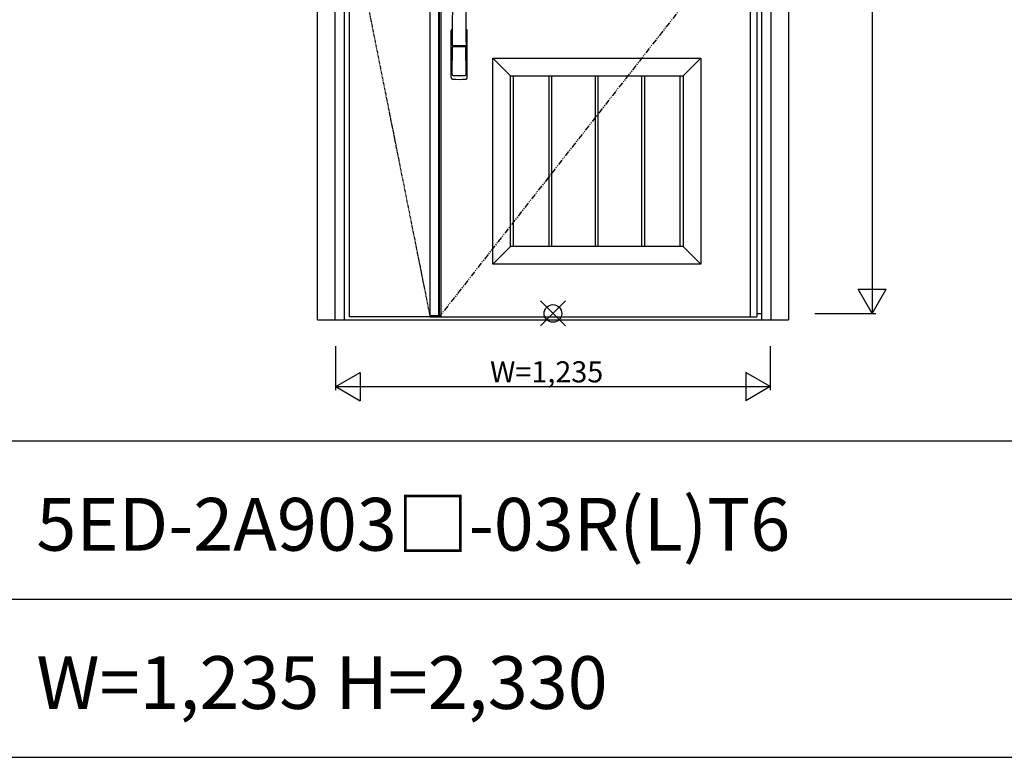
# Model space of a CAD drawing. Extents: x 0 to 27500, y 0 to 20000.
# Drawn here: x 10178 to 12977, y 10800 to 12897 of the extents above; entities that cross this region are included whole.
import ezdxf

# ---------------------------------------------------------------- set-up
doc = ezdxf.new("R2010")
doc.units = 0
doc.linetypes.add('PHANTOM', pattern=[15.5, 8, -1.5, 1.5, -1.5, 1.5, -1.5])
doc.layers.get('0').update_dxf_attribs({"linetype": 'CONTINUOUS'})
for name, color, linetype in [('YKK_A1', 4, 'CONTINUOUS'), ('YKK_A2', 3, 'CONTINUOUS'), ('YKK_F1', 7, 'CONTINUOUS'), ('YKK_IN', 1, 'CONTINUOUS'), ('YKK_N1', 2, 'CONTINUOUS')]:
    doc.layers.add(name, color=color, linetype=linetype)
doc.styles.get("Standard").update_dxf_attribs({"font": 'txt.shx', "bigfont": 'bigfont.shx'})

msp = doc.modelspace()

# ---------------------------------------------------------------- linework, layer by layer
at = {"layer": 'YKK_A1'}
for p, q in [((11114, 14359.5), (11114, 12052.5)), ((11368.3, 14359.5), (11368.3, 12052.5)), ((11370.5, 14359.5), (11370.5, 12052.5)), ((11374.5, 14359.5), (11374.5, 12052.5)), ((12255.5, 12052.5), (12255.5, 14359.5)), ((11522.5, 12787.5), (12113.5, 12787.5)), ((11522.5, 12202.5), (11522.5, 12787.5)), ((11522.5, 12787.5), (11572.5, 12737.5)), ((12063.5, 12737.5), (12113.5, 12787.5)), ((12113.5, 12787.5), (12113.5, 12202.5)), ((11572.5, 12737.5), (12063.5, 12737.5)), ((11572.5, 12252.5), (11572.5, 12737.5)), ((11580.5, 12737.5), (11580.5, 12252.5)), ((11682.5, 12252.5), (11682.5, 12737.5)), ((11689.5, 12737.5), (11689.5, 12252.5)), ((11814.5, 12252.5), (11814.5, 12737.5)), ((11821.5, 12737.5), (11821.5, 12252.5)), ((11946.5, 12252.5), (11946.5, 12737.5)), ((11953.5, 12737.5), (11953.5, 12252.5)), ((12055.5, 12252.5), (12055.5, 12737.5)), ((12063.5, 12737.5), (12063.5, 12252.5)), ((11572.5, 12252.5), (11522.5, 12202.5)), ((12063.5, 12252.5), (11572.5, 12252.5)), ((12063.5, 12252.5), (12113.5, 12202.5)), ((12113.5, 12202.5), (11522.5, 12202.5)), ((11344, 12052.5), (11114, 12052.5)), ((11368.3, 12055.5), (11344, 12055.5))]:
    msp.add_line(p, q, dxfattribs=at)
at = {"layer": 'YKK_A1', "lineweight": -2}
for p, q in [((11344, 14359.5), (11344, 12052.5)), ((12273, 14359.5), (12273, 12052.5)), ((11344, 12052.5), (12273, 12052.5))]:
    msp.add_line(p, q, dxfattribs=at)
at = {"layer": 'YKK_A1', "linetype": 'PHANTOM'}
msp.add_line((11114, 13206), (11344, 12052.5), dxfattribs=at)
at = {"layer": 'YKK_A1', "linetype": 'PHANTOM', "ltscale": 2}
msp.add_line((12273, 13206), (11370.5, 12052.5), dxfattribs=at)
at = {"layer": 'YKK_A2', "linetype": 'ByBlock'}
for p, q in [((11024, 12044), (11024, 14419)), ((11074, 12044), (11074, 14419)), ((11101, 12044), (11101, 14419)), ((12286, 14419), (12286, 12044)), ((12313, 14419), (12313, 12044)), ((12363, 14419), (12363, 12044)), ((11024, 12044), (12363, 12044)), ((11101, 12044), (12286, 12044)), ((12273, 12062), (12286, 12062))]:
    msp.add_line(p, q, dxfattribs=at)
at = {"layer": 'YKK_A2', "linetype": 'Continuous'}
for p, q in [((11404, 12732.5), (11404, 12866.6)), ((11450, 12732.5), (11450, 12866.6)), ((11407.3, 12741.6), (11408.4, 12819.5)), ((11445.5, 12822.7), (11408.5, 12822.7)), ((11444.7, 12820.4), (11409.3, 12820.4)), ((11446.7, 12741.6), (11445.6, 12819.5))]:
    msp.add_line(p, q, dxfattribs=at)
for centre, radius, start, end in [((460.4, 12978.5), 10948.3, 359.18905, 0.79313), ((22393.6, 12978.5), 10948.3, 179.20687, 180.81095), ((11407, 12866.6), 3, 101.462, 180), ((11426.6, 12857), 23.8, 141.109, 148.1125), ((11427.4, 12857), 23.8, 31.8875, 38.891), ((11447, 12866.6), 3, 0, 78.538), ((11408.4, 12823.6), 0.903, 179.9347, 274.1829), ((11409.3, 12819.5), 0.904, 90.3647, 179.756), ((11444.7, 12819.5), 0.904, 0.244, 89.6353), ((11445.6, 12823.6), 0.903, 265.8171, 0.0653), ((11410.3, 12741.6), 2.98, 179.8093, 264.7734), ((11427, 13028.3), 290.2, 266.6397, 273.3603), ((11443.7, 12741.6), 2.98, 275.2266, 0.1907), ((11408, 12732.5), 4, 180, 265), ((11427, 12949.6), 222, 265, 275), ((11446, 12732.5), 4, 275, 0)]:
    msp.add_arc(centre, radius, start, end, dxfattribs=at)
at = {"layer": 'YKK_F1'}
for p, q in [((0, 11700), (20250, 11700)), ((0, 11250), (20250, 11250)), ((0, 10800), (20250, 10800))]:
    msp.add_line(p, q, dxfattribs=at)
at = {"layer": 'YKK_IN', "linetype": 'Continuous'}
for p, q in [((11658.1, 12026.6), (11728.9, 12097.4)), ((11658.1, 12097.4), (11728.9, 12026.6))]:
    msp.add_line(p, q, dxfattribs=at)
msp.add_circle((11693.5, 12062), 25, dxfattribs=at)
at = {"layer": 'YKK_N1'}
for p, q in [((12601, 14392), (12601, 12062)), ((12560.9, 12131.3), (12640.9, 12131.3)), ((12600.9, 12062), (12560.9, 12131.3)), ((12600.9, 12062), (12640.9, 12131.3)), ((12438, 12062), (12611, 12062)), ((11076, 11844), (11076, 11969)), ((12311, 11969), (12311, 11844)), ((11076, 11854), (11145.3, 11894)), ((11145.3, 11894), (11145.3, 11814)), ((12311, 11854), (12241.7, 11894)), ((12241.7, 11894), (12241.7, 11814)), ((11076, 11854), (12311, 11854)), ((11076, 11854), (11145.3, 11814)), ((12311, 11854), (12241.7, 11814))]:
    msp.add_line(p, q, dxfattribs=at)

# ---------------------------------------------------------------- texts
for s, p in [('5ED-2A903□-03R(L)T6', (10225, 11387.5)), ('W=1,235 H=2,330', (10225, 10937.5))]:
    msp.add_text(s, height=150).set_placement(p)
at = {"layer": 'YKK_N1', "linetype": 'Continuous'}
msp.add_text('W=1,235', height=60, dxfattribs=at).set_placement((11514.8, 11866))

doc.saveas('drawing.dxf')
